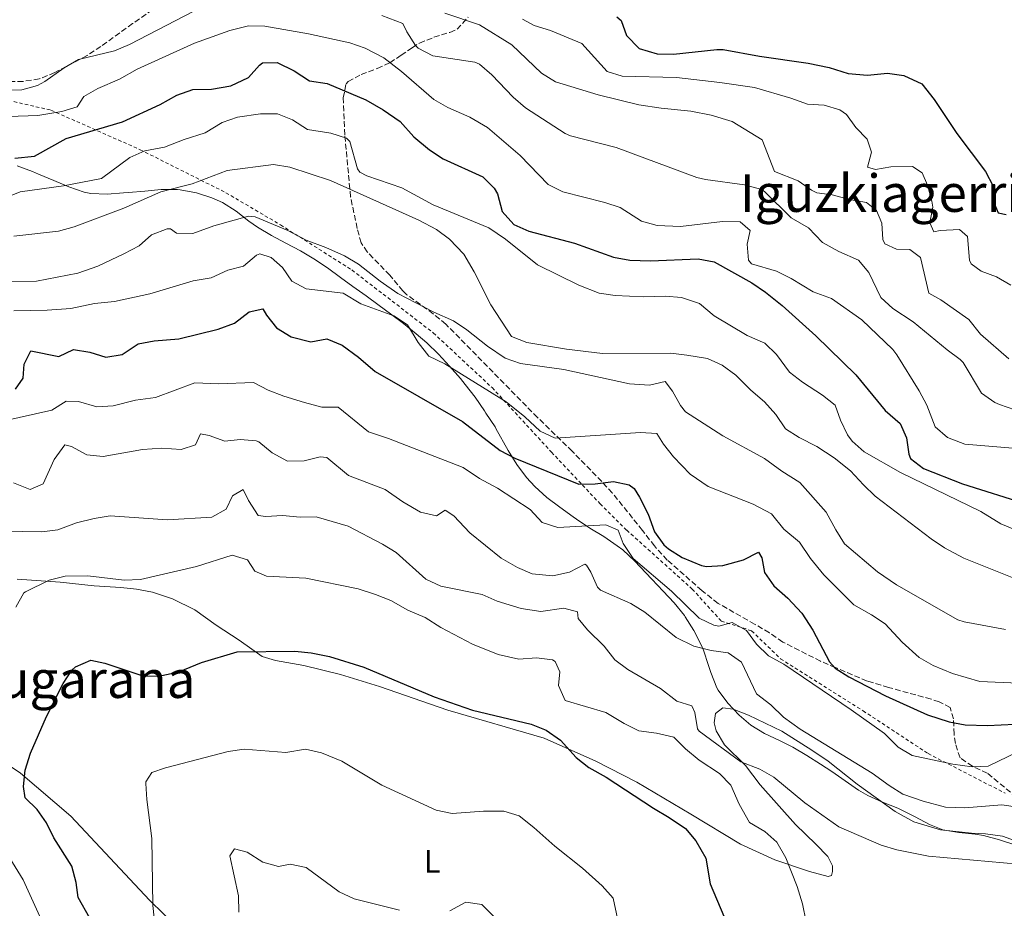
# Model space of a CAD drawing. Units: metres. Extents: x 628172 to 631633, y 4715736 to 4718113.
# Drawn here: x 629483 to 629786, y 4717175 to 4717448 of the extents above; entities that cross this region are included whole.
import ezdxf
from ezdxf.enums import TextEntityAlignment as Align

# ---------------------------------------------------------------- set-up
doc = ezdxf.new("R2010")
doc.units = ezdxf.units.M
doc.header["$MEASUREMENT"] = 0
doc.linetypes.add('DGN Style 2', pattern=[1.739922, 1.043953, -0.695969])
doc.linetypes.add('DGN Style 3', pattern=[2.435891, 1.739922, -0.695969])
for name, color, linetype, lineweight in [('Curva de nivel directora', 30, 'Continuous', 30), ('Curva de nivel intermedia', 30, 'Continuous', 0), ('Etiqueta de uso rústico', 92, 'Continuous', 0), ('Límite de municipio', 7, 'Continuous', 0), ('Línea de cambio de uso (parcela vista)', 92, 'Continuous', 0), ('Tela metálica o alambrada', 7, 'DGN Style 2', 0), ('Texto de Área (paraje) menor', 7, 'Continuous', 0), ('Zona arbolada', 92, 'DGN Style 3', 0)]:
    doc.layers.add(name, color=color, linetype=linetype, lineweight=lineweight)
doc.styles.add('Style-Arial', font='arial.ttf')

msp = doc.modelspace()

# ---------------------------------------------------------------- linework, layer by layer
at = {"layer": 'Curva de nivel directora', "color": 30, "linetype": 'Continuous', "lineweight": 30, "flags": 128}
for points, elevation in [([(629666.68, 4717448.61), (629668.02, 4717447.54), (629669.6, 4717442.92), (629673.52, 4717438.94), (629679.07, 4717437.21), (629684.08, 4717437.15), (629697.35, 4717438.61), (629699.3, 4717438.55), (629710.53, 4717436.52), (629725.45, 4717434.4), (629731.87, 4717433.01), (629737.78, 4717431.2), (629743.7, 4717430.71), (629749.88, 4717431.29), (629754.82, 4717430.6), (629760.35, 4717428.03), (629764.17, 4717423.25), (629771.11, 4717412.73), (629779.99, 4717401.09), (629782.3, 4717396.61), (629782.83, 4717394.95), (629781.96, 4717392.79), (629783.82, 4717388.41), (629786.33, 4717387.9)], 650), ([(629481.71, 4717405.18), (629487.77, 4717405.8), (629497.44, 4717411.23), (629514.72, 4717416.32), (629526.36, 4717421.72), (629531.51, 4717424.59), (629536.37, 4717426.3), (629542.08, 4717426.36), (629548.02, 4717427.42), (629553.53, 4717429.93), (629556.82, 4717433.75), (629557.78, 4717434.45), (629562.26, 4717434.61), (629567.47, 4717432), (629572.21, 4717428.99), (629577.7, 4717428.17), (629589.5, 4717423.13), (629594.87, 4717420.01), (629600.06, 4717416.45), (629604.27, 4717411.76), (629609.14, 4717407.75), (629613.34, 4717405.02), (629625.52, 4717399.46), (629629.02, 4717395.92), (629630.02, 4717394.18), (629631.47, 4717388.81), (629635.03, 4717384.78), (629639.61, 4717382.74), (629653.67, 4717379.07), (629665.69, 4717374.71), (629670.62, 4717373.79), (629676.99, 4717373.61), (629691.71, 4717374.25), (629696.63, 4717373.34), (629708.19, 4717366.8), (629712.34, 4717364.01), (629717.51, 4717359.9), (629727.86, 4717350.59), (629740.09, 4717338.53), (629749.17, 4717327.57), (629753.69, 4717323.56), (629755.67, 4717319.18), (629756.37, 4717314.22), (629756.93, 4717312.85), (629760.86, 4717309.76), (629772.87, 4717305.07), (629793.03, 4717298.71)], 625), ([(629481.92, 4717334.14), (629484.28, 4717337.55), (629484.53, 4717341.88), (629486.64, 4717345.97), (629495.25, 4717344.17), (629499.75, 4717346.4), (629504.71, 4717345.53), (629509.7, 4717344.03), (629514.63, 4717344.82), (629519.59, 4717348.05), (629524.51, 4717348.97), (629532.07, 4717349.64), (629544.13, 4717352.65), (629549.18, 4717354.48), (629553.69, 4717357.93), (629557.92, 4717358.88), (629558.98, 4717356.87), (629562.11, 4717352.98), (629566.63, 4717350.2), (629572.66, 4717348.69), (629577.57, 4717349.67), (629582.26, 4717347.71), (629587.32, 4717343.95), (629592.43, 4717339.59), (629619.2, 4717324.17), (629630.85, 4717315.28), (629635.28, 4717312.96), (629654.97, 4717304.98), (629659.97, 4717305.02), (629665.6, 4717305.8), (629670.49, 4717304.79), (629672.03, 4717303.61), (629673.66, 4717300.98), (629676.29, 4717295.75), (629678.21, 4717290.3), (629681.14, 4717286.26), (629682.51, 4717285.06), (629686.75, 4717282.42), (629692.69, 4717279.97), (629694.24, 4717279.66), (629699.23, 4717279.92), (629705.56, 4717281.68), (629710.16, 4717284.03), (629711.26, 4717282.3), (629712.02, 4717277.75), (629714.88, 4717273.65), (629719.22, 4717269.89), (629723.55, 4717265.32), (629726.93, 4717260.1), (629731.99, 4717250.32), (629733.73, 4717248.35), (629737.99, 4717245.73), (629749.2, 4717239.86), (629762.17, 4717233.99), (629768.75, 4717231.85), (629773.68, 4717230.91), (629780.52, 4717230.76), (629789.01, 4717231.21)], 600), ([(629488.53, 4717204.94), (629484.86, 4717208.49), (629484.32, 4717212.02), (629484.9, 4717216.98), (629486.53, 4717222.2), (629491.43, 4717233.52), (629496.55, 4717243.71), (629499.22, 4717247.81), (629500.32, 4717248.78), (629505.06, 4717250.87), (629509.31, 4717249.89), (629520.97, 4717246), (629525.97, 4717245.92), (629532.06, 4717247.27), (629539, 4717250.13), (629550.03, 4717253.41), (629567.72, 4717253.56), (629572.7, 4717253.14), (629578.35, 4717252.02), (629588.93, 4717248.64), (629610.58, 4717239.61), (629622.34, 4717235.48), (629640.33, 4717231.12), (629645, 4717229.34), (629649.32, 4717226.22), (629654.13, 4717220.88), (629658.08, 4717217.82), (629663.4, 4717214.85), (629677.94, 4717205.3), (629682.79, 4717202.52), (629687.73, 4717199.07), (629690.96, 4717195.26), (629694.05, 4717189.98), (629695.37, 4717182.1), (629699.6, 4717172.16)], 575), ([(629504.76, 4717171.48), (629501.19, 4717177.89), (629500.55, 4717182.52), (629499.16, 4717187.46), (629493.69, 4717196.18), (629491.46, 4717200.83), (629488.53, 4717204.94)], 575)]:
    msp.add_lwpolyline(points, dxfattribs=dict(at, elevation=elevation))
at = {"layer": 'Curva de nivel intermedia', "color": 30, "linetype": 'Continuous', "lineweight": 0, "flags": 128}
for points, elevation in [([(629471.44, 4717426.07), (629483.87, 4717426.21), (629488.68, 4717427.55), (629490.89, 4717428.71), (629496.89, 4717432.98), (629501.21, 4717435.51), (629512.32, 4717438.21), (629516.93, 4717440.15), (629542.43, 4717453.35)], 635), ([(629613.77, 4717449.8), (629624.45, 4717446.14), (629634.41, 4717439.98), (629643.55, 4717431.3), (629647.82, 4717428.69), (629660.9, 4717424.62), (629673.48, 4717421.59), (629680.28, 4717420.5), (629689.41, 4717419.59), (629695.62, 4717418.43), (629702.13, 4717416.48), (629711.38, 4717410.78), (629715.14, 4717401.06), (629722.42, 4717398.21), (629726.51, 4717395.29), (629728.12, 4717394.5), (629732.89, 4717393.91), (629738.2, 4717392.49), (629743.41, 4717391.59), (629746.43, 4717389.06), (629748.09, 4717385.16), (629748.4, 4717380.16), (629749.03, 4717378.82), (629752.56, 4717377.18), (629756.73, 4717377.09), (629759.95, 4717374.65), (629762.56, 4717363.69), (629766.21, 4717361.65), (629774.81, 4717355.57), (629778.38, 4717351.03), (629787.17, 4717343.48)], 640), ([(629594.46, 4717449.02), (629600.91, 4717446.63), (629602.14, 4717444.06), (629604.79, 4717439.86), (629605.65, 4717439), (629610.12, 4717436.65), (629623.07, 4717434.71), (629624.51, 4717434.05), (629628.3, 4717430.76), (629634.81, 4717423.91), (629638.59, 4717420.62), (629650.79, 4717412.8), (629652.45, 4717412.02), (629666.44, 4717408.42), (629691.23, 4717399.26), (629693.89, 4717398.61), (629705.95, 4717396.95), (629710.81, 4717395.68), (629712.02, 4717394.92), (629720.22, 4717386.88), (629725.59, 4717383.76), (629729.88, 4717379.23), (629734.93, 4717376.5), (629740.93, 4717373.86), (629744.12, 4717370.02), (629747.84, 4717362.39), (629751.52, 4717359), (629757.69, 4717354.82), (629768.13, 4717346.22), (629772.21, 4717343.31), (629773.12, 4717342.38), (629778.76, 4717332.95), (629782.82, 4717330.06), (629784.3, 4717329.47), (629789.02, 4717327.82)], 635), ([(629637.69, 4717447.88), (629641.29, 4717446), (629646.24, 4717444.42), (629655.89, 4717440.4), (629663.73, 4717431.78), (629668.36, 4717430.39), (629684.96, 4717429.96), (629698.33, 4717428.49), (629708.93, 4717426.92), (629720.17, 4717423.59), (629725.25, 4717421.73), (629730.41, 4717421.5), (629735.2, 4717420.02), (629737.25, 4717418.6), (629740.1, 4717414.57), (629743.62, 4717410.97), (629744.92, 4717406.99), (629743.72, 4717402.4), (629746.16, 4717401.69), (629750.91, 4717402.52), (629757.54, 4717402.64), (629760.51, 4717400.67), (629762.16, 4717396.84), (629763.46, 4717391.99), (629763.79, 4717390.12), (629762.88, 4717385.3), (629764.12, 4717382.55), (629765.98, 4717382.94), (629772.01, 4717383.28), (629774.47, 4717381.1), (629775.09, 4717373.86), (629775.56, 4717372.74), (629778.62, 4717370.41), (629783.33, 4717368.73), (629787.69, 4717366.11)], 645), ([(629470.61, 4717417.67), (629488.78, 4717418.28), (629496.11, 4717419.54), (629500.89, 4717421.01), (629502.86, 4717424.14), (629507.22, 4717426.59), (629513.85, 4717429.46), (629519.27, 4717432.53), (629536.92, 4717440.5), (629547.73, 4717444.46), (629553.46, 4717445.83), (629558.47, 4717445.81), (629571.97, 4717443.37), (629584.64, 4717440.65), (629589.34, 4717438.98), (629595.12, 4717436.07), (629600.49, 4717431.82), (629610.39, 4717423.19), (629614.74, 4717420.73), (629621.48, 4717417.83), (629626.98, 4717414.59), (629636.93, 4717405.95), (629645.62, 4717397.05), (629650.1, 4717394.8), (629662.95, 4717391.55), (629667.72, 4717390.05), (629674.24, 4717385.83), (629679.06, 4717384.47), (629686.26, 4717384.21), (629699.18, 4717385.75), (629704.58, 4717385.56), (629707.64, 4717382.96), (629706.68, 4717378.73), (629707.15, 4717373.83), (629708.02, 4717372.68), (629715.72, 4717370.39), (629720.21, 4717368.18), (629726.99, 4717364.08), (629732.66, 4717362.03), (629741.95, 4717355.49), (629751.49, 4717346.31), (629752.69, 4717344.75), (629759.55, 4717333.64), (629761.93, 4717329.24), (629764.47, 4717322.57), (629768.28, 4717319.33), (629773.61, 4717317.27), (629788.32, 4717316.07)], 630), ([(629477.48, 4717392.45), (629483.31, 4717394.82), (629496.62, 4717396.64), (629508.28, 4717398.89), (629517.03, 4717405.41), (629521.61, 4717407.41), (629527.66, 4717408.53), (629533.77, 4717410.94), (629540.13, 4717412.92), (629545.35, 4717416.1), (629550.06, 4717417.78), (629557.13, 4717418.81), (629562.45, 4717418.86), (629567.05, 4717416.92), (629571.59, 4717414.02), (629578.75, 4717412.91), (629583.63, 4717411.35), (629584.64, 4717410.28), (629587.03, 4717401.91), (629587.66, 4717400.88), (629589.82, 4717399.77), (629600.57, 4717396.02), (629610.22, 4717390.88), (629627.29, 4717383.79), (629632.5, 4717380.27), (629642.3, 4717372.38), (629655, 4717366.12), (629661.24, 4717363.69), (629666.18, 4717362.93), (629674.95, 4717362.58), (629681.54, 4717362.77), (629686.51, 4717362.31), (629692.09, 4717360.46), (629696.57, 4717356.72), (629706.72, 4717350.62), (629712.12, 4717348.29), (629715.7, 4717344.81), (629719.74, 4717339.37), (629723.69, 4717336.3), (629729.87, 4717332.32), (629733.78, 4717329.22), (629735.36, 4717324.6), (629737.6, 4717320.15), (629738.97, 4717318.19), (629742.71, 4717314.87), (629753.82, 4717308.56), (629778.53, 4717296.53), (629784.71, 4717292.74), (629789.34, 4717290.85)], 620), ([(629481.33, 4717381.21), (629495.08, 4717382.72), (629499.9, 4717384.04), (629515.2, 4717389.85), (629526.59, 4717394.82), (629533.74, 4717396.69), (629536.15, 4717397.33), (629546.92, 4717401.41), (629561.22, 4717403.24), (629566.14, 4717402.39), (629578.73, 4717398.35), (629605.78, 4717386.07), (629611.27, 4717383.23), (629615.28, 4717380.25), (629619.61, 4717375.69), (629622.85, 4717370.28), (629627.98, 4717360.08), (629634.35, 4717350.36), (629638.99, 4717348.48), (629651.25, 4717346.48), (629662.31, 4717345.08), (629683.24, 4717345.21), (629688.2, 4717344.64), (629694.5, 4717343.58), (629699.05, 4717341.51), (629703.24, 4717338.43), (629707.81, 4717333.85), (629712.04, 4717330.23), (629715.56, 4717326.32), (629718.5, 4717322.01), (629722.73, 4717319.34), (629728.08, 4717316.53), (629733.42, 4717313.05), (629738.45, 4717309.01), (629742.42, 4717304.71), (629746.09, 4717301.31), (629763.23, 4717288.16), (629767.37, 4717285.36), (629773.29, 4717282.17), (629788.17, 4717276.25)], 615), ([(629464.34, 4717367.26), (629488.35, 4717367.37), (629501.04, 4717369.84), (629507.15, 4717371.97), (629515.16, 4717375.77), (629519.92, 4717378.27), (629523.72, 4717381.59), (629528.52, 4717383.43), (629529.56, 4717383.48), (629531.37, 4717382.08), (629536.39, 4717381.98), (629542.85, 4717384.39), (629553.44, 4717387.3), (629555.5, 4717387.11), (629565.62, 4717382.95), (629571.19, 4717379.95), (629577.22, 4717377.72), (629582.94, 4717375.16), (629587.25, 4717372.61), (629593.92, 4717367.37), (629599.34, 4717363.57), (629610.44, 4717357.81), (629616.44, 4717355.17), (629620.62, 4717352.42), (629626.9, 4717347.37), (629632.32, 4717343.7), (629637.07, 4717342.08), (629650.41, 4717340.2), (629670.53, 4717335.79), (629676.7, 4717335.34), (629681.57, 4717336.52), (629683.79, 4717333.51), (629686.24, 4717329.11), (629687.79, 4717327.23), (629699.24, 4717319.81), (629712.06, 4717312.85), (629717.41, 4717308.97), (629722.95, 4717305.49), (629730.97, 4717296.34), (629733.92, 4717290.87), (629736.62, 4717286.64), (629746.72, 4717277.99), (629752.62, 4717273.96), (629771.49, 4717263.28), (629773.44, 4717262.66), (629786.11, 4717260.26)], 610), ([(629481.36, 4717358.21), (629491.61, 4717358.42), (629498.89, 4717359.01), (629506.15, 4717360.52), (629512.29, 4717361.07), (629523.14, 4717363.46), (629536.44, 4717367.48), (629541.98, 4717368.41), (629547.1, 4717370.72), (629552, 4717371.96), (629555.95, 4717375.31), (629557.02, 4717375.78), (629560.41, 4717374.65), (629563.96, 4717371.53), (629566.81, 4717367.41), (629571.23, 4717365.01), (629582.56, 4717363.64), (629587.98, 4717360.36), (629598.16, 4717356.72), (629602.31, 4717353.92), (629605.61, 4717348.51), (629608.86, 4717344.32)], 605), ([(629608.86, 4717344.32), (629613.82, 4717341.91), (629632.64, 4717330.29), (629638.44, 4717325.7), (629643.16, 4717321.26), (629647.77, 4717319.13), (629673.94, 4717320.8), (629678.95, 4717320.57), (629681.03, 4717317.27), (629684.1, 4717313.33), (629689.19, 4717308.07), (629694.78, 4717304.21), (629708.54, 4717298.85), (629714.23, 4717295.81), (629718.01, 4717291.15), (629722.76, 4717287.15), (629726.22, 4717282.12), (629730.32, 4717277.07), (629739.49, 4717267.9), (629744.95, 4717264.82), (629749.11, 4717262.05), (629754.38, 4717256.33), (629759.55, 4717251.7), (629763.91, 4717249.25), (629769.81, 4717246.74), (629778.22, 4717244.24), (629790.14, 4717243.81)], 605), ([(629478.03, 4717324.36), (629493.02, 4717327.71), (629497.42, 4717330.45), (629501.23, 4717330.4), (629506.9, 4717328.75), (629511.89, 4717329), (629518.81, 4717330.74), (629524.91, 4717331.56), (629536.98, 4717336.1), (629544.29, 4717335.75), (629555, 4717336.2), (629559.58, 4717333.9), (629564.38, 4717331.99), (629570.67, 4717330.09), (629576.02, 4717328.6), (629581.06, 4717328.62), (629590.36, 4717321.07), (629596.51, 4717319.03), (629619.46, 4717310.1), (629624.52, 4717306.69), (629630.05, 4717303.69), (629640.05, 4717297.12), (629643.69, 4717293.21), (629648.52, 4717291.62), (629663.28, 4717292.4), (629667.08, 4717290.76), (629668.58, 4717286.73), (629671.67, 4717282.14), (629683.45, 4717272.04), (629691.92, 4717263.75), (629696.49, 4717261.63), (629698, 4717261.32), (629702.11, 4717262.42), (629706.48, 4717260), (629709.59, 4717255.8), (629713.31, 4717252.15), (629718.01, 4717249.6), (629738.7, 4717235.59), (629748.95, 4717228.3), (629753.08, 4717224.08), (629757.42, 4717221.57), (629769.96, 4717218.9), (629775.81, 4717218.05), (629780.81, 4717218.27), (629789.87, 4717222.62)], 595), ([(629481.27, 4717305.34), (629486.43, 4717303.28), (629490.41, 4717305.1), (629493.78, 4717312.5), (629497.03, 4717317), (629499.06, 4717316.56), (629503.79, 4717314.02), (629508.78, 4717313.46), (629520.88, 4717315.59), (629526.82, 4717316.01), (629532.83, 4717315.64), (629537.21, 4717317.07), (629538.7, 4717320.39), (629541.41, 4717319.88), (629546.24, 4717318.18), (629550.88, 4717318.73)], 590), ([(629550.88, 4717318.73), (629555.83, 4717318.25), (629556.69, 4717317.92), (629560.71, 4717314.58), (629565.48, 4717312), (629570.56, 4717312.13), (629575.54, 4717313.35), (629577.53, 4717313.2), (629584.18, 4717307.6), (629595.53, 4717303.31), (629600.92, 4717299.51), (629606.33, 4717296.39), (629611.27, 4717295.17), (629613.94, 4717296.96), (629616.63, 4717295.18), (629621.53, 4717289.99), (629631.15, 4717282.21), (629636.12, 4717279.36), (629640.7, 4717277.37), (629647.01, 4717276.77), (629652.15, 4717277.85), (629656.84, 4717280.35), (629657.31, 4717280.09), (629658.66, 4717277.93), (629660.71, 4717273.29), (629661.61, 4717272.38), (629671.02, 4717268.22), (629675.29, 4717265.62), (629684.89, 4717257.78), (629690.3, 4717255.13), (629695.68, 4717253.84), (629700.9, 4717253.13), (629704.98, 4717250.18), (629709.61, 4717240.54), (629713.96, 4717237.12), (629717.87, 4717233.34), (629723.02, 4717229.58), (629745.13, 4717216.11), (629750.32, 4717212.27), (629754.57, 4717209.63), (629760.78, 4717207.49), (629767.7, 4717205.66), (629773.58, 4717205.48), (629784.96, 4717206.36), (629789.89, 4717205.67)], 590), ([(629477.93, 4717290.55), (629490, 4717290.25), (629494.95, 4717290.96), (629500.63, 4717293.02), (629506.05, 4717294.38), (629510.99, 4717295.2), (629528.6, 4717293.99), (629542.25, 4717294.81), (629546.59, 4717297.29), (629548.61, 4717301.32), (629551.87, 4717303.28), (629553.51, 4717299.89), (629556.45, 4717295.3)], 585), ([(629556.45, 4717295.3), (629558.84, 4717295.02), (629563.96, 4717295.27), (629569.32, 4717294.81), (629574.32, 4717294.93), (629584.12, 4717292), (629594.64, 4717286.55), (629598.89, 4717283.91), (629608.01, 4717275.71), (629612.56, 4717273.64), (629625.32, 4717271.01), (629629.92, 4717269.02), (629637.27, 4717266.69), (629643.36, 4717265.8), (629650.4, 4717266.8), (629654.55, 4717265.68), (629654.83, 4717263.62), (629657.67, 4717260.13), (629662.76, 4717255.1), (629666.08, 4717250.99), (629670.08, 4717247.99), (629680.13, 4717242.1), (629685.12, 4717238.22), (629689.75, 4717236.83), (629690.62, 4717234.78), (629691.47, 4717229.77), (629691.99, 4717229.05), (629704.82, 4717219.55), (629710.58, 4717217.3), (629714.96, 4717214.88), (629724.45, 4717207.02), (629734.9, 4717199.58), (629747.94, 4717194.01), (629752.73, 4717192.56), (629762.46, 4717190.57), (629790.09, 4717188.11)], 585), ([(629484.49, 4717271.5), (629484.99, 4717271.9), (629492.28, 4717275.48), (629497.15, 4717276.68), (629504.16, 4717276.8), (629515.3, 4717275.4), (629520.3, 4717275.6), (629537.46, 4717279.68), (629548.48, 4717283.09), (629553.23, 4717281.74), (629555.39, 4717278.17), (629559.03, 4717276.64), (629571.15, 4717276.06), (629587.17, 4717272.76), (629592.56, 4717271.07), (629597.18, 4717269.17), (629602.45, 4717266.24), (629607.77, 4717263.99), (629612.55, 4717260.86), (629622.29, 4717255.75), (629630.2, 4717252.55), (629636.54, 4717251.15), (629642.01, 4717251.52), (629646.93, 4717250.95), (629647.7, 4717250.47), (629649.19, 4717247.24), (629648.74, 4717243.1), (629650.77, 4717238.49), (629663.3, 4717234.76), (629668.96, 4717231.35), (629673.44, 4717229.13), (629678.89, 4717228.42), (629684.2, 4717227.12), (629687.75, 4717223.6), (629691.98, 4717220.08), (629698.25, 4717216.01), (629701.69, 4717212.37), (629704.29, 4717206.59), (629707.48, 4717200.97), (629712.13, 4717198.19), (629715.88, 4717194.88), (629718.64, 4717190.07), (629722.07, 4717181.25), (629723.68, 4717175.88), (629724.88, 4717170.42)], 580), ([(629482.02, 4717267.12), (629484.49, 4717271.5)], 580), ([(629525.44, 4717163.16), (629524.06, 4717175.45), (629523.74, 4717196.05), (629522.22, 4717207.98), (629521.9, 4717212.97), (629521.93, 4717213.45), (629523.78, 4717216.34), (629527.97, 4717217.72), (629547.21, 4717222.74), (629552.18, 4717223.43), (629564.93, 4717222.42)], 570), ([(629564.93, 4717222.42), (629571.02, 4717223.44), (629575.88, 4717222.33), (629582.14, 4717219.77), (629594.48, 4717212.45), (629611.17, 4717204.68), (629616.1, 4717203.74), (629625.74, 4717204.42), (629631.9, 4717204.44), (629636.67, 4717202.96), (629641.21, 4717199.43), (629647.57, 4717193.64), (629656.17, 4717186.93), (629662.19, 4717181.43), (629665.5, 4717177.64), (629668.58, 4717163.24)], 570), ([(629492.41, 4717165.27), (629484.21, 4717183.32), (629477.37, 4717194.47)], 580), ([(629550.48, 4717173.39), (629550.39, 4717178.4), (629547.72, 4717190.73), (629549.23, 4717192.87), (629553.1, 4717191.82), (629557.88, 4717188.77), (629562.69, 4717187.37), (629566.3, 4717188.16), (629571.17, 4717187.09), (629581.38, 4717179.57), (629585.93, 4717177.48), (629599.87, 4717173.97)], 565), ([(629615.35, 4717173.81), (629620.26, 4717176.39), (629625.23, 4717175.77), (629633.4, 4717167.57)], 565)]:
    msp.add_lwpolyline(points, dxfattribs=dict(at, elevation=elevation))
at = {"layer": 'Límite de municipio', "color": 7, "linetype": 'Continuous', "lineweight": 0}
for points in [[(629516.64, 4717394.67, 616.42), (629515.06, 4717394.57, 616.7), (629510.05, 4717394.15, 617.68), (629505.07, 4717394.32, 618.51), (629502.96, 4717394.76, 618.83), (629498.24, 4717396.35, 619.77), (629493.62, 4717398.35, 621.02), (629489, 4717400.31, 622.27), (629487.11, 4717401.04, 622.75), (629482.45, 4717402.85, 623.86)], [(629788.97, 4717194.03, 586.2), (629784.24, 4717195.65, 586.5), (629779.39, 4717196.94, 586.71), (629776.79, 4717197.39, 586.64), (629771.78, 4717197.85, 586.56), (629766.87, 4717198.72, 586.62), (629762.76, 4717200.35, 587.09), (629758.32, 4717202.66, 587.79), (629753.85, 4717204.93, 588.18), (629753.01, 4717205.3, 588.24), (629748.35, 4717207.15, 588.26), (629743.8, 4717209.21, 588.44), (629740.98, 4717210.9, 588.66), (629736.88, 4717213.77, 588.72), (629732.77, 4717216.63, 588.63), (629729.25, 4717218.91, 588.53), (629725.02, 4717221.58, 588.4), (629720.73, 4717224.14, 588.12), (629716.63, 4717226.18, 587.77), (629712.07, 4717228.29, 587.69), (629707.81, 4717230.87, 587.61), (629704.24, 4717233.92, 587.67), (629700.82, 4717237.58, 587.72), (629697.84, 4717241.63, 588.11), (629697.39, 4717242.38, 588.14), (629695.52, 4717247.03, 588.58), (629694.82, 4717249.19, 588.83), (629693.29, 4717253.95, 589.87), (629692.6, 4717255.51, 590.58), (629690.33, 4717259.97, 592.58), (629687.66, 4717264.21, 593.56), (629687.42, 4717264.54, 593.59), (629684.28, 4717268.43, 593.91), (629680.87, 4717272.1, 594.26), (629677.41, 4717275.72, 594.48), (629675.59, 4717277.68, 594.62), (629672.16, 4717281.33, 594.87), (629668.5, 4717284.73, 594.55), (629666.82, 4717286.03, 594.26), (629662.67, 4717288.82, 593.71), (629658.4, 4717291.45, 594.7), (629654.23, 4717294.21, 595.88), (629653.23, 4717294.93, 596.18), (629649.15, 4717297.84, 597.08), (629645.17, 4717300.89, 597.1), (629641.48, 4717304.25, 597.77), (629638.95, 4717307.05, 598.41), (629635.93, 4717311.03, 599.4), (629633.28, 4717315.32, 600.46), (629629.53, 4717322.07, 601.77), (629629.24, 4717322.53, 601.84), (629626.46, 4717326.81, 602.5), (629625.97, 4717327.54, 602.62), (629623.13, 4717331.66, 603.44), (629620.11, 4717335.64, 604.17), (629618.59, 4717337.47, 604.48), (629615.3, 4717341.24, 605.09), (629611.88, 4717344.89, 605.7), (629608.3, 4717348.38, 605.81), (629605.03, 4717351.21, 605.51), (629601.09, 4717354.3, 604.89), (629597.1, 4717357.32, 605.15), (629593.65, 4717359.89, 606.07), (629589.6, 4717362.82, 606.62), (629585.54, 4717365.74, 606.75), (629581.76, 4717368.52, 607.07), (629577.73, 4717371.47, 608.04), (629573.59, 4717374.28, 608.31), (629569.42, 4717376.72, 608.47), (629565, 4717379.06, 608.28), (629560.58, 4717381.4, 608.31), (629556.27, 4717383.92, 608.66), (629553.62, 4717385.8, 609.39), (629549.69, 4717388.92, 610.83), (629545.49, 4717391.6, 612.04), (629542.25, 4717393, 612.85), (629537.47, 4717394.5, 613.92), (629532.53, 4717395.4, 614.6), (629531.63, 4717395.5, 614.74), (629526.64, 4717395.51, 615.25), (629521.65, 4717395.06, 615.81), (629516.64, 4717394.67, 616.42)]]:
    msp.add_polyline3d(points, dxfattribs=at)
at = {"layer": 'Línea de cambio de uso (parcela vista)', "color": 92, "linetype": 'Continuous', "lineweight": 0}
for points in [[(629482.45, 4717275.73, 581.02), (629495.63, 4717274.81, 580.03), (629506.1, 4717273.65, 579.92), (629514.24, 4717273.23, 580.32), (629519.1, 4717272.68, 580.32), (629524.01, 4717271.76, 579.8), (629530.09, 4717269.71, 578.63), (629537.02, 4717266.28, 577.47), (629543.52, 4717261.58, 576.36), (629550.57, 4717257.04, 575.66), (629557.68, 4717252.02, 574.73), (629561.77, 4717250.79, 574.67), (629570.52, 4717249.22, 574.85), (629581.77, 4717246.44, 575.08), (629593.7, 4717242.73, 574.96), (629614.76, 4717235.52, 574.79), (629644.39, 4717226.83, 574.9), (629660.18, 4717219.76, 576.07), (629672.83, 4717213.34, 575.84), (629689.42, 4717203.52, 576.13), (629704.7, 4717194.23, 577.82), (629715.27, 4717189.42, 579.62), (629725.85, 4717185.88, 581.55), (629731.63, 4717184.3, 582.13), (629732.66, 4717184.62, 582.66), (629732.98, 4717185.85, 583.12), (629732.98, 4717187.61, 583.24), (629731.52, 4717190.53, 583.47), (629727.83, 4717194.31, 583.94), (629721.6, 4717200.35, 584.23), (629710.72, 4717212.51, 584.75), (629706.17, 4717218.48, 585.05), (629699.79, 4717224.86, 586.04), (629697.22, 4717229.14, 586.33), (629696.58, 4717231.59, 586.91), (629696.97, 4717234.47, 587.14), (629699.22, 4717236.19, 587.38), (629702.4, 4717235.76, 587.55), (629707.13, 4717233.98, 588.08)], [(629707.13, 4717233.98, 588.08), (629717.37, 4717228.97, 588.49), (629726.61, 4717223.2, 589.07), (629731.64, 4717219.75, 589.13), (629740.49, 4717212.74, 589.13), (629752.17, 4717204.29, 587.79), (629757.97, 4717201.1, 587.14), (629766.15, 4717198.67, 586.56), (629775.61, 4717197.65, 586.62), (629779.94, 4717197.47, 586.91), (629785.22, 4717196.74, 586.68), (629790.25, 4717194.85, 586.39)], [(629531.92, 4717168.44, 568.61), (629523.03, 4717177.01, 570.12), (629498.92, 4717202.93, 573.68), (629483.43, 4717216.13, 575.25), (629475.54, 4717221.32, 576.88)]]:
    msp.add_polyline3d(points, dxfattribs=at)
at = {"layer": 'Tela metálica o alambrada', "color": 7, "linetype": 'DGN Style 2', "lineweight": 0}
msp.add_polyline3d([(629283.1, 4717454.09, 629.45), (629341.56, 4717446.21, 635.28), (629373.91, 4717441.73, 635.28), (629406.86, 4717437.74, 635.9), (629424.09, 4717435.5, 637.51), (629436.91, 4717432.98, 636.89), (629467.81, 4717425.65, 633.42), (629492.8, 4717419.94, 629.89), (629520.21, 4717407.79, 619.78), (629546.56, 4717394.55, 613.2), (629563.37, 4717384.64, 610.35), (629585.25, 4717370.8, 608.67), (629610.28, 4717351.47, 607.37), (629628.35, 4717334.63, 605.63), (629646.6, 4717314.78, 602.47), (629661.53, 4717298.92, 597.63), (629669.73, 4717290.8, 596.27), (629689.86, 4717272.69, 597.82), (629698.76, 4717262.88, 595.65), (629708.1, 4717259.87, 595.9), (629716.99, 4717251.25, 595.15), (629742.36, 4717235.25, 595.96), (629762.36, 4717222.1, 596.08), (629785.95, 4717209.97, 593.42)], dxfattribs=at)
at = {"layer": 'Zona arbolada', "color": 92, "linetype": 'DGN Style 3', "lineweight": 0}
for points in [[(629530.02, 4717454.98, 638.15), (629517.88, 4717446.53, 637.56), (629508.14, 4717439.52, 636.22), (629503.96, 4717436.78, 636.22), (629493.95, 4717431.51, 636.22), (629489.21, 4717429.56, 636.33), (629484.27, 4717428.78, 636.51), (629476.54, 4717428.74, 636.91), (629467.64, 4717430, 637.26), (629457.95, 4717432.4, 638.14), (629438.76, 4717437.48, 640.47), (629426.12, 4717440.02, 640.79), (629415.5, 4717441.89, 640.42), (629400.68, 4717444.09, 639.52), (629373.56, 4717445.74, 638.66), (629356.8, 4717447.44, 637.41), (629344.99, 4717449.26, 637.15)], [(629530.02, 4717454.98, 638.15), (629517.88, 4717446.53, 637.56), (629508.14, 4717439.52, 636.22), (629503.96, 4717436.78, 636.22), (629493.95, 4717431.51, 636.22), (629489.21, 4717429.56, 636.33), (629484.27, 4717428.78, 636.51), (629476.54, 4717428.74, 636.91), (629467.64, 4717430, 637.26), (629457.95, 4717432.4, 638.14), (629438.76, 4717437.48, 640.47), (629426.12, 4717440.02, 640.79), (629415.5, 4717441.89, 640.42), (629400.68, 4717444.09, 639.52), (629373.56, 4717445.74, 638.66), (629356.8, 4717447.44, 637.41), (629344.99, 4717449.26, 637.15)], [(629789.53, 4717208.66, 593.41), (629780.5, 4717216.11, 595.29), (629775.94, 4717218.22, 596.09), (629772.13, 4717220.81, 597.16), (629770.71, 4717225.27, 598.93), (629770.29, 4717228.1, 600.07), (629770.15, 4717232.82, 601.97), (629769.1, 4717236.28, 603.11), (629765.71, 4717238.01, 602.99), (629763.23, 4717238.87, 602.99), (629750.18, 4717242.44, 602.64), (629743.58, 4717244.42, 601.59), (629733.86, 4717248.55, 601.01), (629729.27, 4717250.52, 600.2), (629717.63, 4717256.42, 599.49), (629713.58, 4717259.25, 598.71), (629709.01, 4717261.91, 598.27), (629697.79, 4717268.31, 598.09), (629692.8, 4717272.25, 598.56), (629682.18, 4717281.62, 599.14), (629678.23, 4717285.95, 599.14), (629674.56, 4717290.74, 599.96), (629665.25, 4717302.29, 600.07), (629662.03, 4717305.78, 600.96), (629655.34, 4717312.66, 604.44), (629652.94, 4717315.06, 605.2), (629642.3, 4717325.47, 607.09), (629614.12, 4717354.15, 611.15), (629610.27, 4717357.31, 611.34), (629602.13, 4717363.18, 611.19), (629600.95, 4717364.37, 611.27), (629596.91, 4717369.22, 612.43), (629589.99, 4717376.37, 612.29), (629588.08, 4717379.14, 612.43), (629586.88, 4717383.6, 613.13), (629584.85, 4717393.34, 615.46), (629583.09, 4717412.34, 621.06), (629582.6, 4717423.74, 623.97), (629583.48, 4717428.04, 626.71), (629584.08, 4717428.7, 627.24), (629588.13, 4717430.9, 628.46), (629593.05, 4717432.75, 629.1), (629596.88, 4717434.52, 630.15), (629600.39, 4717436.82, 632.74), (629603.77, 4717439.15, 635.86), (629606.03, 4717440.57, 637.38), (629610.47, 4717442.34, 638.33), (629615.39, 4717443.85, 638.7), (629617.6, 4717444.81, 639.25), (629620.98, 4717448.53, 642.8)], [(629789.53, 4717208.66, 593.41), (629780.5, 4717216.11, 595.29), (629775.94, 4717218.22, 596.09), (629772.13, 4717220.81, 597.16), (629770.71, 4717225.27, 598.93), (629770.29, 4717228.1, 600.07), (629770.15, 4717232.82, 601.97), (629769.1, 4717236.28, 603.11), (629765.71, 4717238.01, 602.99), (629763.23, 4717238.87, 602.99), (629750.18, 4717242.44, 602.64), (629743.58, 4717244.42, 601.59), (629733.86, 4717248.55, 601.01), (629729.27, 4717250.52, 600.2), (629717.63, 4717256.42, 599.49), (629713.58, 4717259.25, 598.71), (629709.01, 4717261.91, 598.27), (629697.79, 4717268.31, 598.09), (629692.8, 4717272.25, 598.56), (629682.18, 4717281.62, 599.14), (629678.23, 4717285.95, 599.14), (629674.56, 4717290.74, 599.96), (629665.25, 4717302.29, 600.07), (629662.03, 4717305.78, 600.96), (629655.34, 4717312.66, 604.44), (629652.94, 4717315.06, 605.2), (629642.3, 4717325.47, 607.09), (629614.12, 4717354.15, 611.15), (629610.27, 4717357.31, 611.34), (629602.13, 4717363.18, 611.19), (629600.95, 4717364.37, 611.27), (629596.91, 4717369.22, 612.43), (629589.99, 4717376.37, 612.29), (629588.08, 4717379.14, 612.43), (629586.88, 4717383.6, 613.13), (629584.85, 4717393.34, 615.46), (629583.09, 4717412.34, 621.06), (629582.6, 4717423.74, 623.97), (629583.48, 4717428.04, 626.71), (629584.08, 4717428.7, 627.24), (629588.13, 4717430.9, 628.46), (629593.05, 4717432.75, 629.1), (629596.88, 4717434.52, 630.15), (629600.39, 4717436.82, 632.74), (629603.77, 4717439.15, 635.86), (629606.03, 4717440.57, 637.38), (629610.47, 4717442.34, 638.33), (629615.39, 4717443.85, 638.7), (629617.6, 4717444.81, 639.25), (629620.98, 4717448.53, 642.8)]]:
    msp.add_polyline3d(points, dxfattribs=at)

# ---------------------------------------------------------------- texts
at = {"layer": 'Etiqueta de uso rústico', "color": 92, "linetype": 'Continuous', "lineweight": 0, "style": 'Style-Arial'}
msp.add_text('L', height=7, dxfattribs=at).set_placement((629609.92, 4717188.96, 567.52), align=Align.MIDDLE_CENTER)
at = {"layer": 'Texto de Área (paraje) menor', "color": 7, "linetype": 'Continuous', "lineweight": 0, "style": 'Style-Arial'}
for s, p in [('Iguzkiagerria', (629751.98, 4717394.42, 638.77)), ('Mugarana', (629500.56, 4717244.98, 576.51))]:
    msp.add_text(s, height=11.5, dxfattribs=at).set_placement(p, align=Align.MIDDLE_CENTER)

doc.saveas('drawing.dxf')
